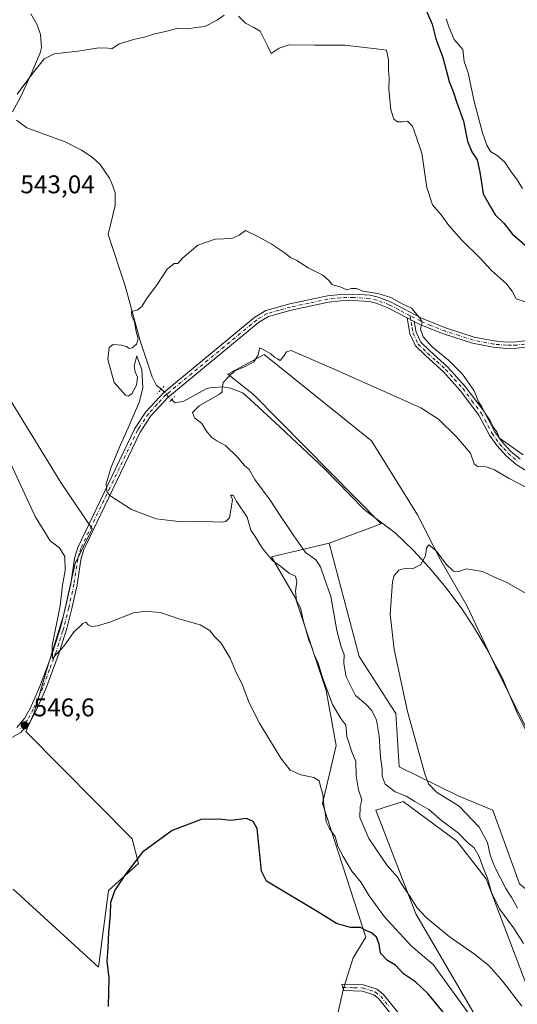
# Model space of a CAD drawing. Units: metres. Extents: x 573484 to 576938, y 4714941 to 4717291.
# Drawn here: x 576095 to 576290, y 4715426 to 4715812 of the extents above; entities that cross this region are included whole.
import ezdxf

# ---------------------------------------------------------------- set-up
doc = ezdxf.new("R2010")
doc.units = ezdxf.units.M
doc.header["$MEASUREMENT"] = 0
doc.linetypes.add('DGN Style 4', pattern=[2.6384748266838614, 1.318413404963828, -0.6592067024819142, 0.001648016756204785, -0.6592067024819142])
doc.linetypes.add('DGN Style 5', pattern=[1.1536117293433497, 0.4944050268614355, -0.6592067024819142])
for name, color, linetype, lineweight in [('Camino Cxs', 7, 'Continuous', 0), ('Camino eje', 30, 'DGN Style 4', 13), ('Corriente natural lineal', 142, 'Continuous', 13), ('Corriente natural lineal oculto', 9, 'DGN Style 4', 13), ('Cultivos herbáceos CxS', 92, 'Continuous', 0), ('Cultivos leñosos CxS', 92, 'Continuous', 0), ('Curva de nivel maestra', 30, 'Continuous', 30), ('Curva de nivel normal', 30, 'Continuous', 0), ('Matorral CxS', 135, 'Continuous', 0), ('Pista no pavimentada Cxs', 111, 'Continuous', 0), ('Pista no pavimentada eje', 91, 'DGN Style 4', 0), ('Prado CxS', 92, 'Continuous', 0), ('Puente lineal', 2, 'DGN Style 5', 0), ('Punto de cota en terreno', 7, 'Continuous', 0), ('Rótulo de punto de cota en terreno', 7, 'Continuous', 0)]:
    doc.layers.add(name, color=color, linetype=linetype, lineweight=lineweight)
doc.styles.add('Style-Arial', font='txt')

# ---------------------------------------------------------------- blocks, each defined once
blk = doc.blocks.new('*U12')
at = {"layer": 'Cultivos leñosos CxS', "color": 92, "linetype": 'Continuous', "lineweight": 0}
for points in [[(576487.3317, 4715363.752900001, 517.2624000000069), (576340.3371000001, 4715472.549500001, 523.1128999999928), (576305.0686999997, 4715520.0551, 526.2054000000062), (576298.4253000002, 4715523.551700001, 526.1245000000055), (576282.1633000001, 4715555.6807, 527.7581000000064), (576269.8677000003, 4715581.8599, 528.9783000000025), (576259.5553000001, 4715599.7093, 530.1503999999986), (576250.4326999999, 4715617.558700001, 531.2599999999948), (576232.5071, 4715646.567299999, 533.5491000000038), (576190.4108999996, 4715680.384500001, 535.7222999999941), (576176.1911000004, 4715672.749700001, 536.3399000000063), (576186.2115000002, 4715664.784700001, 534.6396999999997), (576236.2827000003, 4715614.077299999, 531.7136000000028), (576215.8687000005, 4715606.5579, 533.7449000000051), (576193.3404999999, 4715601.194300001, 539.5666000000056), (576202.7172999998, 4715584.978900001, 540.2918000000063), (576214.7723000003, 4715548.810699999, 540.8573999999935), (576218.5790999997, 4715527.2367, 542.1398999999947), (576213.2503000004, 4715504.5111, 545.6122999999934), (576230.2572999997, 4715452.1787, 549.8154999999971), (576225.2260999996, 4715444.1327, 551.2106000000058), (576221.4672999998, 4715432.0779, 552.7045999999973), (576215.1253000004, 4715403.994100001, 551.7820000000065)], [(576092.1799, 4715470.989499999, 545.1364999999934), (576125.5944999997, 4715440.4057, 549.4980999999971), (576129.5191000003, 4715470.4957, 549.2219999999943), (576141.2943000002, 4715480.962900001, 550.2093000000023), (576138.7153000003, 4715490.6687, 549.293399999995), (576097.1029000003, 4715532.751499999, 546.806700000001), (576100.3104999998, 4715539.739499999, 547.1514000000025), (576105.5553000001, 4715557.920499999, 546.946299999996), (576111.8492999999, 4715578.1995, 545.1866000000009), (576116.3948999997, 4715598.478499999, 543.2544000000053), (576123.0380999995, 4715612.1141, 541.2439000000013), (576110.8673, 4715630.2675, 543.1906000000017), (576085.5334999999, 4715671.437100001, 542.9815999999992)]]:
    blk.add_polyline3d(points, dxfattribs=at)
blk = doc.blocks.new('*U13')
at = {"layer": 'Cultivos leñosos CxS', "color": 92, "linetype": 'Continuous', "lineweight": 0}
blk.add_polyline3d([(576273.4294999996, 4715420.779899999, 544.5011999999988), (576249.8819000004, 4715461.336300001, 541.085699999996), (576234.1824000003, 4715501.8935, 538.561799999996), (576237.0144999997, 4715502.810500001, 537.5093999999954), (576244.8746999997, 4715505.355900001, 535.4382999999943), (576265.8778999997, 4715489.721899999, 535.8006000000023), (576277.3088999996, 4715474.954100001, 535.7608999999939), (576305.2041999997, 4715401.769300001, 540.6085000000021)], dxfattribs=at)
blk = doc.blocks.new('5PATER')
at = {"layer": 'Prado CxS', "linetype": 'Continuous', "lineweight": 0}
h = blk.add_hatch(color=51, dxfattribs=at)
edge = h.paths.add_edge_path()
edge.add_ellipse((0, 0), major_axis=(-0.1095731443231308, -0.1110710700762829), ratio=0.9994222409660322, start_angle=0, end_angle=360)

msp = doc.modelspace()

# ---------------------------------------------------------------- linework, layer by layer
at = {"layer": 'Camino Cxs', "color": 7, "linetype": 'Continuous', "lineweight": 0, "extrusion": (-0.06511310501963563, 0.03372409626169133, 0.997307860635839), "elevation": 122049.828498475, "flags": 128}
msp.add_lwpolyline([(-4452403.472811825, -1652587.29248638), (-4452403.472811826, -1652584.153177529)], dxfattribs=at)
at = {"layer": 'Camino Cxs', "color": 7, "linetype": 'Continuous', "lineweight": 0}
for points in [[(576304.9600999998, 4715627.4901, 539.7624999999971), (576289.1601, 4715637.3301, 538.1552999999985), (576285.1300999997, 4715640.800100001, 538.6772000000057), (576281.6401000004, 4715644.610099999, 539.604600000006), (576278.6501000002, 4715648.8101, 540.610799999995), (576274.4401000004, 4715656.700099999, 540.7369000000035), (576267.2500999998, 4715666.350099999, 540.2238999999972), (576260.6101000002, 4715673.6501, 538.7808999999979), (576253.5500999996, 4715680.030099999, 539.199299999993), (576249.6901000004, 4715683.780099999, 539.5356999999931), (576247.5301000001, 4715688.450099999, 540.0872999999992), (576246.4401000004, 4715694.790100001, 539.9320000000008), (576249.2202000003, 4715693.350199999, 540.1622000000061), (576249.9401000004, 4715689.200099999, 540.1196999999956), (576251.7701000003, 4715685.2501, 539.809500000003), (576255.2500999998, 4715681.860099999, 540.0930999999982), (576262.3701, 4715675.420100001, 539.9477999999945), (576269.1801000005, 4715667.940099999, 541.874800000005), (576276.5500999996, 4715658.040100001, 540.5921999999991), (576280.7701000003, 4715650.130100001, 540.728099999993), (576283.5900999998, 4715646.190099999, 540.3445999999967), (576286.8701, 4715642.590100001, 539.6208000000044), (576290.6401000004, 4715639.350099999, 539.354800000001)], [(576323.5449000001, 4715572.1513, 534.5773999999947), (576322.9401000004, 4715577.4301, 534.7271000000037), (576323.0601000004, 4715585.700099999, 535.6601999999984), (576322.8201000001, 4715598.090100001, 536.9502000000066), (576321.8000999996, 4715602.7401, 537.2543000000006), (576319.7701000003, 4715608.460100001, 537.9639000000025), (576317.8400999998, 4715612.950099999, 537.963499999998), (576315.5201000003, 4715617.290100001, 538.1016999999993), (576313.8300999999, 4715619.920100001, 538.4747999999963), (576310.6101000002, 4715623.420100001, 539.0705000000017), (576304.9600999998, 4715627.4901, 539.7624999999971), (576289.1601, 4715637.3301, 538.1552999999985), (576285.1300999997, 4715640.800100001, 538.6772000000057), (576281.6401000004, 4715644.610099999, 539.604600000006), (576278.6501000002, 4715648.8101, 540.610799999995), (576274.4401000004, 4715656.700099999, 540.7369000000035), (576267.2500999998, 4715666.350099999, 540.2238999999972), (576260.6101000002, 4715673.6501, 538.7808999999979), (576253.5500999996, 4715680.030099999, 539.199299999993), (576249.6901000004, 4715683.780099999, 539.5356999999931), (576247.5301000001, 4715688.450099999, 540.0872999999992), (576246.4401000004, 4715694.790100001, 539.9320000000008)], [(576249.2202000003, 4715693.350199999, 540.1622000000061), (576249.9401000004, 4715689.200099999, 540.1196999999956), (576251.7701000003, 4715685.2501, 539.809500000003), (576255.2500999998, 4715681.860099999, 540.0930999999982), (576262.3701, 4715675.420100001, 539.9477999999945), (576269.1801000005, 4715667.940099999, 541.874800000005), (576276.5500999996, 4715658.040100001, 540.5921999999991), (576280.7701000003, 4715650.130100001, 540.728099999993), (576283.5900999998, 4715646.190099999, 540.3445999999967), (576286.8701, 4715642.590100001, 539.6208000000044), (576290.6401000004, 4715639.350099999, 539.354800000001)], [(576241.1801000005, 4715420.670100001, 554.6438999999956), (576235.2200999996, 4715428.110099999, 553.880999999994), (576233.3400999998, 4715429.5701, 553.7262999999948), (576228.9301000005, 4715430.9901, 553.7255000000005), (576221.6101000002, 4715431.2301, 554.0363999999972), (576220.8601000002, 4715433.7601, 553.8402999999962), (576229.3701, 4715433.470100001, 553.5859999999957), (576234.5201000003, 4715431.8101, 553.3323999999993), (576236.9801000003, 4715429.9001, 553.5546000000032), (576243.2500999998, 4715422.100099999, 554.9584000000032)], [(576241.1801000005, 4715420.670100001, 554.6438999999956), (576235.2200999996, 4715428.110099999, 553.880999999994), (576233.3400999998, 4715429.5701, 553.7262999999948), (576228.9301000005, 4715430.9901, 553.7255000000005), (576221.6101000002, 4715431.2301, 554.0363999999972), (576220.8601000002, 4715433.7601, 553.8402999999962), (576229.3701, 4715433.470100001, 553.5859999999957), (576234.5201000003, 4715431.8101, 553.3323999999993), (576236.9801000003, 4715429.9001, 553.5546000000032), (576243.2500999998, 4715422.100099999, 554.9584000000032)]]:
    msp.add_polyline3d(points, dxfattribs=at)
at = {"layer": 'Camino eje', "color": 30, "linetype": 'DGN Style 4', "lineweight": 13}
for points in [[(576247.5629000004, 4715695.618100001, 540.0463000000018), (576248.3750999998, 4715690.9001, 540.0068000000028), (576248.7351000002, 4715688.825099999, 540.0942000000068), (576250.7301000003, 4715684.515100001, 539.6802000000025), (576252.6601, 4715682.640100001, 539.5273000000016), (576254.4001000002, 4715680.9451, 539.6013999999996), (576257.9301000005, 4715677.755100001, 538.9505000000064), (576261.4901000002, 4715674.5351, 539.3767999999982), (576264.8951000003, 4715670.795100001, 540.6085000000021), (576268.2150999998, 4715667.145099999, 541.0685999999987), (576271.8101000004, 4715662.3201, 539.9260000000068), (576275.4951, 4715657.370100001, 540.5895000000019), (576279.7100999998, 4715649.470100001, 540.6254999999946), (576281.2050999999, 4715647.370100001, 540.5908999999956), (576282.6151000002, 4715645.4001, 539.8834999999963), (576284.2550999997, 4715643.600099999, 539.5503000000026), (576286.0000999998, 4715641.6951, 539.1477000000014), (576287.8850999996, 4715640.075099999, 538.9012999999978), (576289.9001000002, 4715638.340100001, 538.7272999999988)], [(576221.2351000002, 4715432.495100001, 553.7399000000005), (576225.4901000002, 4715432.350099999, 553.7918999999965), (576229.1501000002, 4715432.2301, 553.5169000000024), (576233.9301000005, 4715430.690099999, 553.5233000000007), (576236.1001000004, 4715429.005100001, 553.710500000001), (576239.2351000002, 4715425.1051, 554.2311000000045)]]:
    msp.add_polyline3d(points, dxfattribs=at)
at = {"layer": 'Corriente natural lineal', "color": 142, "linetype": 'Continuous', "lineweight": 13}
for points in [[(576099.1201, 4715813.850099999, 548.9127000000008), (576101.5401, 4715809.5101, 548.0984999999928), (576102.8601000002, 4715805.7601, 547.3758999999991), (576103.2301000003, 4715800.7301, 546.546199999997), (576102.6700999998, 4715798.520099999, 546.3178999999947), (576099.4600999998, 4715790.9301, 545.4615999999951), (576095.0800999999, 4715781.220100001, 545.0509000000021), (576091.8501000004, 4715775.420100001, 544.8454999999958)], [(576093.4001000002, 4715772.140100001, 544.4872999999934), (576097.5000999998, 4715769.210100001, 544.073900000003), (576112.5201000003, 4715763.6801, 543.3365999999951), (576118.9001000002, 4715760.450099999, 543.1134000000021), (576123.0401, 4715757.6801, 543.0601000000024), (576126.2301000003, 4715754.8301, 543.0007000000041), (576129.9200999998, 4715749.460100001, 542.9425000000047), (576130.7301000003, 4715747.360099999, 542.9168999999965), (576131.9700999996, 4715744.130100001, 542.8071000000054), (576132.1201, 4715743.7601, 542.795299999998), (576132.0500999996, 4715738.7601, 542.5218000000023), (576129.3400999998, 4715727.4301, 542.3130999999995), (576135.9700999996, 4715707.3201, 541.0500999999931), (576141.8601000002, 4715685.720100001, 540.0963000000047), (576146.5201000003, 4715671.670100001, 539.7875000000058), (576148.3000999996, 4715668.290100001, 539.2559000000037), (576150.2143999999, 4715666.8444, 538.6215999999986)], [(576154.1755999997, 4715662.635700001, 537.25), (576155.6401000004, 4715661.470100001, 536.8701000000001), (576158.9401000004, 4715662.120100001, 536.3095999999932), (576167.7401000002, 4715666.920100001, 535.7050000000017), (576169.1201, 4715667.390100001, 535.553899999999), (576174.0701000001, 4715667.780099999, 535.1962000000058), (576177.2701000003, 4715667.210100001, 534.9904999999999), (576181.9901000002, 4715665.450099999, 534.7400999999954), (576183.0900999998, 4715664.440099999, 534.6123999999982), (576185.0701000001, 4715662.630100001, 534.4284000000043), (576194.6501000002, 4715653.890100001, 534.0749999999971), (576213.9200999998, 4715635.780099999, 533.1753000000026), (576229.3300999999, 4715619.950099999, 532.7087000000029), (576230.2500999998, 4715619.120100001, 532.5834000000032), (576241.7301000003, 4715610.550100001, 531.3678000000073), (576248.9600999998, 4715603.6501, 531.0752000000066), (576255.2001, 4715596.870100001, 530.4585999999981), (576261.5900999998, 4715589.170100001, 530.0819000000047), (576267.5401, 4715581.190099999, 528.898199999996), (576272.3701, 4715573.870100001, 528.3482999999978), (576277.4901000002, 4715565.300100001, 527.9838000000018), (576283.5701000001, 4715553.860099999, 527.8136999999988), (576289.5201000003, 4715540.090100001, 527.1346999999951), (576293.3501000004, 4715532.340100001, 526.0764999999956)]]:
    msp.add_polyline3d(points, dxfattribs=at)
at = {"layer": 'Corriente natural lineal oculto', "color": 9, "linetype": 'DGN Style 4', "lineweight": 13, "extrusion": (0.1582540672362976, -0.1681419500880385, 0.9729768418743382), "elevation": -701199.2380717248, "flags": 128}
msp.add_lwpolyline([(3651531.197993835, 2957042.895469254), (3651531.197993835, 2957036.95530531)], dxfattribs=at)
at = {"layer": 'Cultivos herbáceos CxS', "color": 92, "linetype": 'Continuous', "lineweight": 0}
for points in [[(576327.0692999996, 4715418.1621, 528.1382000000012), (576313.9867000004, 4715453.4869, 525.7890999999945), (576290.4385000002, 4715473.111099999, 527.7783999999956), (576279.9732999997, 4715501.892899999, 527.0320999999967), (576266.3932999996, 4715507.543299999, 528.6236000000063), (576243.3415000001, 4715518.901699999, 531.9878999999928), (576242.0333000004, 4715539.835100001, 530.993100000007), (576227.6425000001, 4715562.076300001, 532.6201000000001), (576215.8687000005, 4715606.5579, 533.7449000000051), (576236.2827000003, 4715614.077299999, 531.7136000000028), (576186.2115000002, 4715664.784700001, 534.6396999999997), (576176.1911000004, 4715672.749700001, 536.3399000000063), (576190.4108999996, 4715680.384500001, 535.7222999999941), (576232.5071, 4715646.567299999, 533.5491000000038), (576250.4326999999, 4715617.558700001, 531.2599999999948), (576259.5553000001, 4715599.7093, 530.1503999999986), (576269.8677000003, 4715581.8599, 528.9783000000025), (576282.1633000001, 4715555.6807, 527.7581000000064), (576298.4253000002, 4715523.551700001, 526.1245000000055), (576305.0686999997, 4715520.0551, 526.2054000000062), (576340.3371000001, 4715472.549500001, 523.1128999999928), (576487.3317, 4715363.752900001, 517.2624000000069)], [(576646.5554999998, 4715497.122099999, 530.5439999999944), (576590.7565000001, 4715427.904300001, 518.9560999999958), (576559.4945, 4715390.291300001, 517.2853999999934), (576512.4984999998, 4715404.782500001, 518.0584999999992), (576487.3317, 4715363.752900001, 517.2624000000069), (576340.3371000001, 4715472.549500001, 523.1128999999928), (576305.0686999997, 4715520.0551, 526.2054000000062), (576298.4253000002, 4715523.551700001, 526.1245000000055), (576282.1633000001, 4715555.6807, 527.7581000000064), (576269.8677000003, 4715581.8599, 528.9783000000025), (576259.5553000001, 4715599.7093, 530.1503999999986), (576250.4326999999, 4715617.558700001, 531.2599999999948), (576232.5071, 4715646.567299999, 533.5491000000038), (576190.4108999996, 4715680.384500001, 535.7222999999941), (576176.1911000004, 4715672.749700001, 536.3399000000063), (576186.2115000002, 4715664.784700001, 534.6396999999997), (576236.2827000003, 4715614.077299999, 531.7136000000028), (576215.8687000005, 4715606.5579, 533.7449000000051)], [(576085.5334999999, 4715671.437100001, 542.9815999999992), (576110.8673, 4715630.2675, 543.1906000000017), (576123.0380999995, 4715612.1141, 541.2439000000013), (576116.3948999997, 4715598.478499999, 543.2544000000053), (576111.8492999999, 4715578.1995, 545.1866000000009), (576105.5553000001, 4715557.920499999, 546.946299999996), (576100.3104999998, 4715539.739499999, 547.1514000000025), (576097.1029000003, 4715532.751499999, 546.806700000001), (576138.7153000003, 4715490.6687, 549.293399999995), (576141.2943000002, 4715480.962900001, 550.2093000000023), (576129.5191000003, 4715470.4957, 549.2219999999943), (576125.5944999997, 4715440.4057, 549.4980999999971), (576092.1799, 4715470.989499999, 545.1364999999934)], [(576085.5334999999, 4715671.437100001, 542.9815999999992), (576110.8673, 4715630.2675, 543.1906000000017), (576123.0380999995, 4715612.1141, 541.2439000000013), (576116.3948999997, 4715598.478499999, 543.2544000000053), (576111.8492999999, 4715578.1995, 545.1866000000009), (576105.5553000001, 4715557.920499999, 546.946299999996), (576100.3104999998, 4715539.739499999, 547.1514000000025), (576097.1029000003, 4715532.751499999, 546.806700000001), (576138.7153000003, 4715490.6687, 549.293399999995), (576141.2943000002, 4715480.962900001, 550.2093000000023), (576129.5191000003, 4715470.4957, 549.2219999999943), (576125.5944999997, 4715440.4057, 549.4980999999971), (576092.1799, 4715470.989499999, 545.1364999999934)], [(576215.8687000005, 4715606.5579, 533.7449000000051), (576227.6425000001, 4715562.076300001, 532.6201000000001), (576242.0333000004, 4715539.835100001, 530.993100000007), (576243.3415000001, 4715518.901699999, 531.9878999999928), (576266.3932999996, 4715507.543299999, 528.6236000000063), (576279.9732999997, 4715501.892899999, 527.0320999999967), (576290.4385000002, 4715473.111099999, 527.7783999999956), (576313.9867000004, 4715453.4869, 525.7890999999945), (576327.0692999996, 4715418.1621, 528.1382000000012), (576343.5626999997, 4715398.8233, 527.3637000000017), (576357.9534999998, 4715351.718499999, 529.8046000000032), (576365.0072999997, 4715314.8057, 530.9973000000027), (576416.0301000001, 4715337.046700001, 522.6073999999935), (576458.6904999996, 4715322.9321, 519.9673999999941), (576473.0818999996, 4715333.3991, 518.0841999999975), (576478.7455000002, 4715315.9715, 517.8819999999978), (576489.3317, 4715314.5595, 517.097099999999), (576500.4622999998, 4715313.733300001, 516.4970999999932), (576514.3447000004, 4715305.1075, 516.1080999999976), (576508.4040999999, 4715291.5285, 518.3932999999961), (576512.1497, 4715274.5255, 519.2494000000006)]]:
    msp.add_polyline3d(points, dxfattribs=at)
at = {"layer": 'Cultivos leñosos CxS', "color": 92, "linetype": 'Continuous', "lineweight": 0}
for points in [[(576646.5554999998, 4715497.122099999, 530.5439999999944), (576590.7565000001, 4715427.904300001, 518.9560999999958), (576559.4945, 4715390.291300001, 517.2853999999934), (576512.4984999998, 4715404.782500001, 518.0584999999992), (576487.3317, 4715363.752900001, 517.2624000000069), (576340.3371000001, 4715472.549500001, 523.1128999999928), (576305.0686999997, 4715520.0551, 526.2054000000062), (576298.4253000002, 4715523.551700001, 526.1245000000055), (576282.1633000001, 4715555.6807, 527.7581000000064), (576269.8677000003, 4715581.8599, 528.9783000000025), (576259.5553000001, 4715599.7093, 530.1503999999986), (576250.4326999999, 4715617.558700001, 531.2599999999948), (576232.5071, 4715646.567299999, 533.5491000000038), (576190.4108999996, 4715680.384500001, 535.7222999999941), (576176.1911000004, 4715672.749700001, 536.3399000000063), (576186.2115000002, 4715664.784700001, 534.6396999999997), (576236.2827000003, 4715614.077299999, 531.7136000000028), (576215.8687000005, 4715606.5579, 533.7449000000051)], [(576085.5334999999, 4715671.437100001, 542.9815999999992), (576110.8673, 4715630.2675, 543.1906000000017), (576123.0380999995, 4715612.1141, 541.2439000000013), (576116.3948999997, 4715598.478499999, 543.2544000000053), (576111.8492999999, 4715578.1995, 545.1866000000009), (576105.5553000001, 4715557.920499999, 546.946299999996), (576100.3104999998, 4715539.739499999, 547.1514000000025), (576097.1029000003, 4715532.751499999, 546.806700000001), (576138.7153000003, 4715490.6687, 549.293399999995), (576141.2943000002, 4715480.962900001, 550.2093000000023), (576129.5191000003, 4715470.4957, 549.2219999999943), (576125.5944999997, 4715440.4057, 549.4980999999971), (576092.1799, 4715470.989499999, 545.1364999999934)], [(576075.8790999996, 4715410.315300001, 541.3631000000023), (576124.2845000001, 4715393.3069, 548.3475999999937), (576137.3664999995, 4715378.9155, 547.1281000000017), (576138.6749, 4715361.908299999, 544.2354999999952), (576136.0585000003, 4715335.742699999, 543.9152000000031), (576150.4489000002, 4715314.808499999, 544.6162999999942), (576177.9227, 4715304.342300001, 546.4189000000042), (576216.9068999998, 4715322.326300001, 552.1919000000053), (576235.2571, 4715335.7357, 553.6747000000032), (576259.2355000004, 4715361.1007, 553.5604000000021), (576257.9278999995, 4715385.9605, 553.4493999999977), (576239.5849000001, 4715386.781300001, 553.4333999999944), (576230.5258999999, 4715394.028899999, 552.815300000002), (576215.1253000004, 4715403.994100001, 551.7820000000065), (576221.4672999998, 4715432.0779, 552.7045999999973), (576225.2260999996, 4715444.1327, 551.2106000000058), (576230.2572999997, 4715452.1787, 549.8154999999971), (576213.2503000004, 4715504.5111, 545.6122999999934), (576218.5790999997, 4715527.2367, 542.1398999999947), (576214.7723000003, 4715548.810699999, 540.8573999999935), (576202.7172999998, 4715584.978900001, 540.2918000000063), (576193.3404999999, 4715601.194300001, 539.5666000000056), (576215.8687000005, 4715606.5579, 533.7449000000051)], [(576273.4294999996, 4715420.779899999, 544.5011999999988), (576249.8819000004, 4715461.336300001, 541.085699999996), (576234.1824000003, 4715501.8935, 538.561799999996), (576237.0144999997, 4715502.810500001, 537.5093999999954), (576244.8746999997, 4715505.355900001, 535.4382999999943), (576265.8778999997, 4715489.721899999, 535.8006000000023), (576277.3088999996, 4715474.954100001, 535.7608999999939), (576305.2041999997, 4715401.769300001, 540.6085000000021)]]:
    msp.add_polyline3d(points, dxfattribs=at)
at = {"layer": 'Curva de nivel maestra', "color": 30, "linetype": 'Continuous', "lineweight": 30, "elevation": 550, "flags": 128}
for points in [[(576254.1100000005, 4715814.6801), (576256.2199999997, 4715809.8201), (576257.6200000001, 4715804.0001), (576260.4400000004, 4715796.700099999), (576262.8399999999, 4715787.290100001), (576264.4800000004, 4715783.4001), (576265.79, 4715779.440099999), (576268.4900000002, 4715771.800100001), (576270.1200000001, 4715763.960100001), (576271.7400000002, 4715759.800100001), (576273.8799999999, 4715756.690099999), (576274.8499999996, 4715751.890100001), (576275.5899999999, 4715747.620100001), (576276.2400000002, 4715743.300100001), (576279.0499999998, 4715738.2401), (576280.9299999997, 4715735.170100001), (576284.2800000003, 4715731.9101), (576287.5499999998, 4715727.620100001), (576292.6200000001, 4715723.1801)], [(576261.8300000001, 4715421.220100001), (576254.6699999999, 4715430.0101), (576249.6500000004, 4715434.690099999), (576244.9800000004, 4715437.850099999), (576241.9199999999, 4715441.1801), (576238.6699999999, 4715443.090100001), (576235.9400000004, 4715445.840100001), (576235.4400000004, 4715449.450099999), (576234.4800000004, 4715452.220100001), (576232.4900000002, 4715453.8201), (576230.0300000003, 4715454.860099999), (576228.1399999997, 4715455.9001), (576224.25, 4715455.960100001), (576218.8200000003, 4715457.540100001), (576211.8799999999, 4715461.8201), (576191.4100000003, 4715474.0801), (576189.4100000003, 4715478.040100001), (576187.7400000002, 4715494.7401), (576186.0999999996, 4715497.540100001), (576183.5700000003, 4715498.640100001), (576177.4500000002, 4715497.840100001), (576172.8399999999, 4715498.380100001), (576165.7800000003, 4715498.3201), (576154.4800000004, 4715493.9801), (576142.7999999998, 4715485.5001), (576135.9000000004, 4715476.470100001), (576131.9600000001, 4715470.600099999), (576130.2999999998, 4715465.800100001), (576130.1500000004, 4715460.9801), (576129.5499999998, 4715453.9801), (576129.2000000002, 4715447.9301), (576128.7699999996, 4715442.7601), (576129.6200000001, 4715436.2601), (576129.3700000001, 4715425.0001)]]:
    msp.add_lwpolyline(points, dxfattribs=at)
at = {"layer": 'Curva de nivel normal', "color": 30, "linetype": 'Continuous', "lineweight": 0, "flags": 128}
for points, elevation in [([(576174.7999999998, 4715813.3101), (576172.0199999996, 4715811.340100001), (576167.1699999999, 4715808.950099999), (576163.7300000004, 4715808.4901), (576160.4600000001, 4715807.950099999), (576156.6399999997, 4715808.2301), (576152.3200000003, 4715807.040100001), (576147.1200000001, 4715805.860099999), (576143.54, 4715804.670100001), (576139.79, 4715803.950099999), (576133.6500000004, 4715802.040100001), (576130.8099999996, 4715800.100099999), (576129.2999999998, 4715800.460100001), (576125.7000000002, 4715800.540100001), (576117.5300000003, 4715799.170100001), (576108.2000000002, 4715798.1801), (576104.2699999996, 4715796.220100001), (576099.8099999996, 4715790.6601), (576093.7400000002, 4715782.420100001)], 545), ([(576292.6699999999, 4715701.0001), (576289.1200000001, 4715702.270099999), (576287.5700000003, 4715705.2401), (576285.2699999996, 4715708.090100001), (576279.4900000002, 4715713.280099999), (576274.8799999999, 4715718.300100001), (576267.8700000001, 4715725.2501), (576262.7800000003, 4715731.0001), (576259.7400000002, 4715735.0701), (576256.3300000001, 4715739.0701), (576254.1299999999, 4715745.800100001), (576252.1600000003, 4715759.2301), (576249.8499999996, 4715766.2401), (576248.4600000001, 4715769.870100001), (576246.6100000005, 4715771.860099999), (576244.4900000002, 4715771.600099999), (576242.5999999996, 4715771.5801), (576241.2599999999, 4715772.5801), (576240, 4715776.2501), (576239.2699999996, 4715784.340100001), (576239.4299999997, 4715788.630100001), (576239.1200000001, 4715791.790100001), (576239.0899999999, 4715795.800100001), (576238.3799999999, 4715799.620100001), (576234.2999999998, 4715800.130100001), (576222, 4715801.640100001), (576210.1699999999, 4715801.530099999), (576200.25, 4715801.6501), (576196.3200000003, 4715800.380100001), (576193.2100000001, 4715798.280099999), (576191.5499999998, 4715801.520099999), (576188.8799999999, 4715807.030099999), (576186.3600000005, 4715808.440099999), (576183.1500000004, 4715810.200099999), (576180.3600000005, 4715812.9001)], 545), ([(576261.7300000004, 4715811.960100001), (576262.7000000002, 4715808.7501), (576264.8899999997, 4715803.780099999), (576268.2400000002, 4715799.920100001), (576268.7999999998, 4715795.1501), (576270.3200000003, 4715790.800100001), (576272.6399999997, 4715779.470100001), (576275.9400000004, 4715767.2601), (576277.6600000003, 4715762.350099999), (576279, 4715759.960100001), (576281.7199999997, 4715758.360099999), (576284.7199999997, 4715755.8101), (576286.9000000004, 4715752.300100001), (576289.4600000001, 4715748.8301), (576291.6100000005, 4715745.4001)], 555), ([(576291.3700000001, 4715425.100099999), (576283.8499999996, 4715434.790100001), (576278.3600000005, 4715441.040100001), (576272.75, 4715445.530099999), (576262.8499999996, 4715452.450099999), (576253.9299999997, 4715459.8101), (576250.2800000003, 4715463.8201), (576247.5300000003, 4715468.2401), (576244.8399999999, 4715471.970100001), (576242.6299999999, 4715475.670100001), (576238.54, 4715480.2601), (576231.3899999997, 4715490.790100001), (576227.9000000004, 4715498.9801), (576228, 4715503.3201), (576228.6799999997, 4715505.9801), (576227.4299999997, 4715509.9101), (576226.4600000001, 4715515.360099999), (576226.3200000003, 4715520.9901), (576224.7199999997, 4715524.720100001), (576222.8700000001, 4715530.8201), (576222.4500000002, 4715535.2401), (576220.4299999997, 4715537.880100001), (576217.25, 4715543.2601), (576213.2599999999, 4715553.9001), (576211.5800000001, 4715559.4801), (576210.0300000003, 4715562.8301), (576209.1200000001, 4715565.780099999), (576207.8700000001, 4715568.530099999), (576205.8300000001, 4715575.790100001), (576204.6200000001, 4715581.140100001), (576203.0700000003, 4715584.0701), (576202.6500000004, 4715587.6601), (576203.25, 4715591.350099999), (576202.6500000004, 4715593.550100001), (576200.3799999999, 4715594.5801), (576196.9400000004, 4715597.3201), (576193.7100000001, 4715599.700099999), (576189.7599999999, 4715604.420100001), (576186.9100000003, 4715609.170100001), (576185.2000000002, 4715611.620100001), (576183.7199999997, 4715616.720100001), (576179.6799999997, 4715622.670100001), (576178.3200000003, 4715625.3301), (576177.2400000002, 4715625.3101), (576178.0999999996, 4715623.640100001), (576177.5999999996, 4715620.970100001), (576176.8899999997, 4715616.440099999), (576175.4400000004, 4715614.960100001), (576173.5800000001, 4715614.780099999), (576163.9699999997, 4715615.090100001), (576157.0099999999, 4715615.030099999), (576148.2000000002, 4715616.090100001), (576138.5099999999, 4715619.6601), (576130.0099999999, 4715625.1601), (576128.7999999998, 4715626.720100001), (576128.5700000003, 4715629.700099999), (576130.5700000003, 4715636.2301), (576134.2000000002, 4715644.960100001), (576137.1600000003, 4715651.630100001), (576141.6399999997, 4715662.040100001), (576142.9900000002, 4715667.300100001), (576142.5199999996, 4715674.5001), (576141.2100000001, 4715677.970100001), (576140.5999999996, 4715679.8301), (576139.5800000001, 4715675.960100001), (576139.9800000004, 4715673.630100001), (576140.8300000001, 4715671.470100001), (576140.4000000004, 4715668.4301), (576138.6500000004, 4715664.940099999), (576137.1500000004, 4715664.1501), (576136.0899999999, 4715664.520099999), (576131.7300000004, 4715669.380100001), (576129.2800000003, 4715678.4001), (576129.7599999999, 4715683.110099999), (576131.2599999999, 4715684.300100001), (576134.6299999999, 4715684.090100001), (576136.5499999998, 4715683.530099999), (576137.5999999996, 4715682.7601), (576138.7999999998, 4715682.970100001), (576140.4400000004, 4715684.4901), (576141.0599999996, 4715686.520099999), (576140.3399999999, 4715689.4301), (576139.7000000002, 4715693.1501), (576138.5800000001, 4715695.380100001), (576138.5499999998, 4715697.3101), (576140.7199999997, 4715697.8101), (576142.4800000004, 4715699.2601), (576144.3200000003, 4715702.210100001), (576148.4800000004, 4715707.8101), (576152.4699999997, 4715713.850099999), (576155.2599999999, 4715716.090100001), (576156.6200000001, 4715716.120100001), (576158.5599999996, 4715718.340100001), (576164.5300000003, 4715723.220100001), (576171.2400000002, 4715725.600099999), (576177.7199999997, 4715725.890100001), (576180.6500000004, 4715727.130100001), (576183.1399999997, 4715728.920100001), (576187.6900000004, 4715726.7401), (576193.1399999997, 4715723.790100001), (576198.3200000003, 4715720.380100001), (576200.75, 4715718.4001), (576203.2300000004, 4715717.290100001), (576207.7100000001, 4715714.360099999), (576213.4000000004, 4715711.5101), (576215.6900000004, 4715709.5701), (576217.1100000005, 4715707.800100001), (576220.8799999999, 4715706.600099999), (576222.6699999999, 4715705.780099999), (576224.5999999996, 4715706.2401), (576226.5599999996, 4715706.2401), (576229.1200000001, 4715705.2501), (576235, 4715704.3301), (576240.0099999999, 4715702.720100001), (576244.4600000001, 4715700.300100001), (576248.1600000003, 4715698.530099999), (576251.1100000005, 4715695.090100001), (576252.2599999999, 4715693.200099999), (576251.7100000001, 4715690.350099999), (576252.75, 4715687.280099999), (576256.2000000002, 4715683.350099999), (576262.6699999999, 4715678.200099999), (576268.1600000003, 4715672.6801), (576272.7100000001, 4715666.1501), (576274.3899999997, 4715661.9101), (576275.54, 4715660.2301), (576276.7999999998, 4715657.5701), (576279, 4715654.360099999), (576280.3399999999, 4715651.6601), (576281.4900000002, 4715650.140100001), (576282.5300000003, 4715647.6501), (576291.8899999997, 4715641.1601)], 540), ([(576299.6799999997, 4715624.9001), (576286.4299999997, 4715631.8101), (576280.6100000005, 4715635.270099999), (576277.4199999999, 4715636.4101), (576274.0199999996, 4715636.5601), (576272.7000000002, 4715637.630100001), (576271.25, 4715641.790100001), (576265.7999999998, 4715648.200099999), (576258.7400000002, 4715655.090100001), (576251.8399999999, 4715659.4801), (576219.8899999997, 4715673.800100001), (576201.04, 4715682.020099999), (576199.2199999997, 4715681.4101), (576198.0599999996, 4715679.5801), (576196.7000000002, 4715678.020099999), (576195.7100000001, 4715678.690099999), (576194.4400000004, 4715679.420100001), (576193.0099999999, 4715680.6601), (576190.0099999999, 4715682.4001), (576188.7000000002, 4715683.0601), (576188, 4715680.040100001), (576186.3799999999, 4715677.5801), (576182.6900000004, 4715675.540100001), (576179.0099999999, 4715673.9801), (576176.6399999997, 4715671.7301), (576174.4100000003, 4715669.4801), (576174, 4715667.020099999), (576174, 4715665.7601), (576172.9000000004, 4715664.8101), (576165.04, 4715660.300100001), (576162.3499999996, 4715657.630100001), (576163.1600000003, 4715655.610099999), (576166.0300000003, 4715653.360099999), (576167.7699999996, 4715650.5001), (576169.9400000004, 4715647.9101), (576171.8499999996, 4715646.540100001), (576175.2999999998, 4715644.800100001), (576180.0300000003, 4715640.2301), (576182.6799999997, 4715636.960100001), (576184.6100000005, 4715635.4101), (576186.7999999998, 4715631.450099999), (576192.7400000002, 4715623.4001), (576196.9100000003, 4715616.9001), (576202.04, 4715609.4001), (576206.6799999997, 4715602.8201), (576210.6600000003, 4715600.040100001), (576212.5499999998, 4715597.2501), (576214.0499999998, 4715592.720100001), (576216.5800000001, 4715585.5801), (576218.9400000004, 4715572.280099999), (576220.54, 4715565.870100001), (576221.7400000002, 4715562.9301), (576221.6399999997, 4715559.420100001), (576222.5199999996, 4715554.110099999), (576226.2400000002, 4715546.8201), (576230.2400000002, 4715543.460100001), (576232.6200000001, 4715540.970100001), (576234.4100000003, 4715537.170100001), (576235.5, 4715530.960100001), (576236.0199999996, 4715522.6801), (576236.6399999997, 4715518.090100001), (576236.6200000001, 4715515.280099999), (576237.8200000003, 4715512.1601), (576241.7199999997, 4715509.0601), (576246.0099999999, 4715507.340100001), (576249.4000000004, 4715505.3301), (576254.8799999999, 4715502.200099999), (576259.8300000001, 4715497.840100001), (576266.54, 4715492.880100001), (576270, 4715489.300100001), (576272.7300000004, 4715487.220100001), (576274.6799999997, 4715483.7601), (576276.0700000003, 4715479.6801), (576277.9000000004, 4715475.3201), (576279.4900000002, 4715469.6501), (576282.5499999998, 4715463.3101), (576288.0700000003, 4715455.870100001), (576291.9900000002, 4715449.670100001)], 535), ([(576088.79, 4715642.940099999), (576100.8200000003, 4715617.0101), (576106.7000000002, 4715607.380100001), (576110.3399999999, 4715604.6801), (576112.4500000002, 4715601.280099999), (576112.54, 4715595.7401), (576111.4500000002, 4715590.0801), (576110.5700000003, 4715581.9001), (576107.4100000003, 4715566.4101), (576107.54, 4715561.350099999), (576112.1100000005, 4715566.2501), (576115.8399999999, 4715571.470100001), (576119.3899999997, 4715575.0101), (576120.6699999999, 4715575.5801), (576121.4699999997, 4715574.520099999), (576122.8300000001, 4715573.9001), (576125.2100000001, 4715574.100099999), (576130.04, 4715575.620100001), (576139.3200000003, 4715579.200099999), (576144.2699999996, 4715579.9001), (576146.54, 4715579.590100001), (576149.9000000004, 4715579.380100001), (576157.0599999996, 4715576.840100001), (576165.4400000004, 4715574.450099999), (576169.1699999999, 4715572.290100001), (576170.9800000004, 4715569.970100001), (576173.6200000001, 4715567.280099999), (576177.1600000003, 4715561.420100001), (576179.0800000001, 4715556.800100001), (576181.9500000002, 4715550.890100001), (576184.5899999999, 4715543.9801), (576188.6399999997, 4715535.9801), (576196.9100000003, 4715522.3201), (576200.5800000001, 4715517.600099999), (576204.7999999998, 4715515.7501), (576209.8799999999, 4715514.7601), (576211.9100000003, 4715513.450099999), (576212.4600000001, 4715511.210100001), (576213.3499999996, 4715508.200099999), (576213.75, 4715503.8301), (576214.5199999996, 4715500.040100001), (576214.7400000002, 4715497.4101), (576216.0800000001, 4715494.7501), (576218.2800000003, 4715491.5801), (576219.2699999996, 4715487.770099999), (576221.4199999999, 4715483.720100001), (576224.7400000002, 4715478.040100001), (576228.4500000002, 4715473.5601), (576231.5199999996, 4715468.3201), (576237.5899999999, 4715460.170100001), (576248.1799999997, 4715448.690099999), (576256.6399999997, 4715441.4001), (576271.3399999999, 4715421.040100001)], 545), ([(576289.6699999999, 4715463.5001), (576287.4699999997, 4715467.530099999), (576285.0800000001, 4715471.200099999), (576280.7400000002, 4715479.5601), (576278.9199999999, 4715484.2601), (576277.8799999999, 4715489.220100001), (576274.6200000001, 4715495.300100001), (576266.7599999999, 4715503.440099999), (576257.9500000002, 4715509.020099999), (576254.8099999996, 4715512.290100001), (576253.2999999998, 4715516.200099999), (576246.5, 4715540.5601), (576241.29, 4715564.8301), (576239.7599999999, 4715578.630100001), (576240.6900000004, 4715591.4001), (576241.4000000004, 4715593.8101), (576243.1699999999, 4715595.880100001), (576245.9199999999, 4715596.700099999), (576248.7199999997, 4715596.620100001), (576251.6900000004, 4715598.0801), (576253.6500000004, 4715601.4901), (576253.9500000002, 4715604.520099999), (576254.9400000004, 4715605.860099999), (576257.7300000004, 4715603.540100001), (576261.8899999997, 4715598.140100001), (576264.5899999999, 4715595.4801), (576266.6399999997, 4715595.450099999), (576269.6399999997, 4715596.4301), (576275.9000000004, 4715595.450099999), (576280.3499999996, 4715593.350099999), (576285.4199999999, 4715591.0801), (576293.3399999999, 4715586.670100001)], 530)]:
    msp.add_lwpolyline(points, dxfattribs=dict(at, elevation=elevation))
at = {"layer": 'Matorral CxS', "color": 135, "linetype": 'Continuous', "lineweight": 0}
for points in [[(576075.8790999996, 4715410.315300001, 541.3631000000023), (576124.2845000001, 4715393.3069, 548.3475999999937), (576137.3664999995, 4715378.9155, 547.1281000000017), (576138.6749, 4715361.908299999, 544.2354999999952), (576136.0585000003, 4715335.742699999, 543.9152000000031), (576150.4489000002, 4715314.808499999, 544.6162999999942), (576177.9227, 4715304.342300001, 546.4189000000042), (576216.9068999998, 4715322.326300001, 552.1919000000053), (576235.2571, 4715335.7357, 553.6747000000032), (576259.2355000004, 4715361.1007, 553.5604000000021), (576257.9278999995, 4715385.9605, 553.4493999999977), (576239.5849000001, 4715386.781300001, 553.4333999999944), (576230.5258999999, 4715394.028899999, 552.815300000002), (576215.1253000004, 4715403.994100001, 551.7820000000065), (576221.4672999998, 4715432.0779, 552.7045999999973), (576225.2260999996, 4715444.1327, 551.2106000000058), (576230.2572999997, 4715452.1787, 549.8154999999971), (576213.2503000004, 4715504.5111, 545.6122999999934), (576218.5790999997, 4715527.2367, 542.1398999999947), (576214.7723000003, 4715548.810699999, 540.8573999999935), (576202.7172999998, 4715584.978900001, 540.2918000000063), (576193.3404999999, 4715601.194300001, 539.5666000000056), (576215.8687000005, 4715606.5579, 533.7449000000051)], [(576215.1253000004, 4715403.994100001, 551.7820000000065), (576221.4672999998, 4715432.0779, 552.7045999999973), (576225.2260999996, 4715444.1327, 551.2106000000058), (576230.2572999997, 4715452.1787, 549.8154999999971), (576213.2503000004, 4715504.5111, 545.6122999999934), (576218.5790999997, 4715527.2367, 542.1398999999947), (576214.7723000003, 4715548.810699999, 540.8573999999935), (576202.7172999998, 4715584.978900001, 540.2918000000063), (576193.3404999999, 4715601.194300001, 539.5666000000056), (576215.8687000005, 4715606.5579, 533.7449000000051), (576227.6425000001, 4715562.076300001, 532.6201000000001), (576242.0333000004, 4715539.835100001, 530.993100000007), (576243.3415000001, 4715518.901699999, 531.9878999999928), (576266.3932999996, 4715507.543299999, 528.6236000000063), (576279.9732999997, 4715501.892899999, 527.0320999999967), (576290.4385000002, 4715473.111099999, 527.7783999999956), (576313.9867000004, 4715453.4869, 525.7890999999945), (576327.0692999996, 4715418.1621, 528.1382000000012)], [(576215.8687000005, 4715606.5579, 533.7449000000051), (576227.6425000001, 4715562.076300001, 532.6201000000001), (576242.0333000004, 4715539.835100001, 530.993100000007), (576243.3415000001, 4715518.901699999, 531.9878999999928), (576266.3932999996, 4715507.543299999, 528.6236000000063), (576279.9732999997, 4715501.892899999, 527.0320999999967), (576290.4385000002, 4715473.111099999, 527.7783999999956), (576313.9867000004, 4715453.4869, 525.7890999999945), (576327.0692999996, 4715418.1621, 528.1382000000012), (576343.5626999997, 4715398.8233, 527.3637000000017), (576357.9534999998, 4715351.718499999, 529.8046000000032), (576365.0072999997, 4715314.8057, 530.9973000000027), (576416.0301000001, 4715337.046700001, 522.6073999999935), (576458.6904999996, 4715322.9321, 519.9673999999941), (576473.0818999996, 4715333.3991, 518.0841999999975), (576478.7455000002, 4715315.9715, 517.8819999999978), (576489.3317, 4715314.5595, 517.097099999999), (576500.4622999998, 4715313.733300001, 516.4970999999932), (576514.3447000004, 4715305.1075, 516.1080999999976), (576508.4040999999, 4715291.5285, 518.3932999999961), (576512.1497, 4715274.5255, 519.2494000000006)], [(576305.2041999997, 4715401.769300001, 540.6085000000021), (576277.3088999996, 4715474.954100001, 535.7608999999939), (576265.8778999997, 4715489.721899999, 535.8006000000023), (576244.8746999997, 4715505.355900001, 535.4382999999943), (576237.0144999997, 4715502.810500001, 537.5093999999954), (576234.1824000003, 4715501.8935, 538.561799999996), (576249.8819000004, 4715461.336300001, 541.085699999996), (576273.4294999996, 4715420.779899999, 544.5011999999988)], [(576273.4294999996, 4715420.779899999, 544.5011999999988), (576249.8819000004, 4715461.336300001, 541.085699999996), (576234.1824000003, 4715501.8935, 538.561799999996), (576237.0144999997, 4715502.810500001, 537.5093999999954), (576244.8746999997, 4715505.355900001, 535.4382999999943), (576265.8778999997, 4715489.721899999, 535.8006000000023), (576277.3088999996, 4715474.954100001, 535.7608999999939), (576305.2041999997, 4715401.769300001, 540.6085000000021)]]:
    msp.add_polyline3d(points, dxfattribs=at)
at = {"layer": 'Pista no pavimentada Cxs', "color": 111, "linetype": 'Continuous', "lineweight": 0, "extrusion": (-0.06511310501963563, 0.03372409626169133, 0.997307860635839), "elevation": 122049.828498475, "flags": 128}
msp.add_lwpolyline([(-4452403.472811825, -1652587.29248638), (-4452403.472811826, -1652584.153177529)], dxfattribs=at)
at = {"layer": 'Pista no pavimentada Cxs', "color": 111, "linetype": 'Continuous', "lineweight": 0}
for points in [[(576093.5500999996, 4715534.360099999, 547.1178999999975), (576096.6300999997, 4715537.7601, 547.0731999999989), (576098.9200999998, 4715542.0101, 547.4254999999976), (576102.5800999999, 4715550.380100001, 546.9131999999954), (576107.7901, 4715564.370100001, 545.780700000003), (576110.8000999996, 4715573.800100001, 545.3699999999953), (576112.7100999998, 4715581.4801, 544.4989999999962), (576114.7100999998, 4715590.610099999, 543.8695000000008), (576116.2200999996, 4715600.540100001, 542.9064000000071), (576117.4600999998, 4715604.860099999, 542.3032999999997), (576139.7801000001, 4715651.450099999, 539.4084000000003), (576144.1401000004, 4715657.9301, 538.8408999999956), (576151.2200999996, 4715665.6151, 538.0947000000015), (576152.8901000004, 4715667.0001, 537.8687000000064), (576186.8000999996, 4715694.9901, 538.7513000000035), (576191.0900999998, 4715697.600099999, 538.6371000000072), (576200.4301000005, 4715700.200099999, 538.9557999999961), (576215.2001, 4715703.340100001, 539.1489000000003), (576220.3000999996, 4715703.9001, 539.3950999999943), (576225.4001000002, 4715704.0101, 539.605899999995), (576231.8800999997, 4715703.600099999, 539.886599999998), (576235.0800999999, 4715702.850099999, 539.9404999999971), (576239.9001000002, 4715701.0001, 540.079899999997), (576252.3000999996, 4715694.5701, 541.0384000000049), (576261.8501000004, 4715690.6801, 542.7651999999945), (576272.6401000004, 4715687.2601, 542.9763999999996), (576280.4901000002, 4715685.710100001, 543.4704000000056), (576285.3501000004, 4715685.300100001, 543.840200000006), (576289.1601, 4715685.370100001, 544.0288), (576300.4700999996, 4715686.7401, 544.9676999999938)], [(576093.5500999996, 4715534.360099999, 547.1178999999975), (576096.6300999997, 4715537.7601, 547.0731999999989), (576098.9200999998, 4715542.0101, 547.4254999999976), (576102.5800999999, 4715550.380100001, 546.9131999999954), (576107.7901, 4715564.370100001, 545.780700000003), (576110.8000999996, 4715573.800100001, 545.3699999999953), (576112.7100999998, 4715581.4801, 544.4989999999962), (576114.7100999998, 4715590.610099999, 543.8695000000008), (576116.2200999996, 4715600.540100001, 542.9064000000071), (576117.4600999998, 4715604.860099999, 542.3032999999997), (576139.7801000001, 4715651.450099999, 539.4084000000003), (576144.1401000004, 4715657.9301, 538.8408999999956), (576151.2200999996, 4715665.6151, 538.0947000000015), (576152.8901000004, 4715667.0001, 537.8687000000064), (576186.8000999996, 4715694.9901, 538.7513000000035), (576191.0900999998, 4715697.600099999, 538.6371000000072), (576200.4301000005, 4715700.200099999, 538.9557999999961), (576215.2001, 4715703.340100001, 539.1489000000003), (576220.3000999996, 4715703.9001, 539.3950999999943), (576225.4001000002, 4715704.0101, 539.605899999995), (576231.8800999997, 4715703.600099999, 539.886599999998), (576235.0800999999, 4715702.850099999, 539.9404999999971), (576239.9001000002, 4715701.0001, 540.079899999997), (576252.3000999996, 4715694.5701, 541.0384000000049), (576261.8501000004, 4715690.6801, 542.7651999999945), (576272.6401000004, 4715687.2601, 542.9763999999996), (576280.4901000002, 4715685.710100001, 543.4704000000056), (576285.3501000004, 4715685.300100001, 543.840200000006), (576289.1601, 4715685.370100001, 544.0288), (576300.4700999996, 4715686.7401, 544.9676999999938)], [(576300.6700999998, 4715684.2401, 544.3463999999949), (576289.3300999999, 4715682.870100001, 543.0227000000014), (576285.2701000003, 4715682.800100001, 542.7266999999993), (576280.1401000004, 4715683.2301, 542.5270000000019), (576272.0201000003, 4715684.8301, 542.3206000000064), (576261.0000999998, 4715688.3301, 541.6248999999953), (576259.1801000005, 4715689.0701, 541.607799999998), (576251.1901000004, 4715692.3301, 540.2182999999932), (576249.2202000003, 4715693.350199999, 540.1622000000061), (576246.4401000004, 4715694.790100001, 539.9320000000008), (576238.8701, 4715698.720100001, 539.5905999999959), (576234.3400999998, 4715700.460100001, 539.4040999999997), (576231.5201000003, 4715701.120100001, 539.2480999999971), (576225.3501000004, 4715701.5101, 538.9097000000038), (576220.4600999998, 4715701.4001, 538.6928999999947), (576215.6001000004, 4715700.860099999, 538.4915000000037), (576201.0201000003, 4715697.780099999, 538.2682999999961), (576192.1001000004, 4715695.290100001, 538.9348000000027), (576188.2600999996, 4715692.950099999, 538.6935999999987), (576152.7401000002, 4715663.630100001, 537.3944999999949), (576146.1101000002, 4715656.390100001, 538.3929999999964), (576141.8501000004, 4715649.970100001, 538.8997999999992), (576120.3000999996, 4715605.0101, 541.7887000000047), (576119.8000999996, 4715603.970100001, 541.8794000000053), (576118.6700999998, 4715600.0101, 542.1472999999969), (576117.1700999998, 4715590.1601, 542.8659000000043), (576115.1401000004, 4715580.9101, 544.7142000000022), (576113.2001, 4715573.120100001, 544.8635000000068), (576112.2600999996, 4715570.1501, 545.1067000000039), (576110.1501000002, 4715563.5601, 545.630999999994), (576104.9001000002, 4715549.440099999, 546.6201000000001), (576101.1700999998, 4715540.920100001, 546.9940999999963), (576098.6901000004, 4715536.3101, 546.9213000000018), (576095.8400999998, 4715533.1601, 546.7856000000029), (576095.1201, 4715532.380100001, 546.7421000000032), (576082.1700999998, 4715525.1801, 546.2485000000015)], [(576246.4401000004, 4715694.790100001, 539.9320000000008), (576238.8701, 4715698.720100001, 539.5905999999959), (576234.3400999998, 4715700.460100001, 539.4040999999997), (576231.5201000003, 4715701.120100001, 539.2480999999971), (576225.3501000004, 4715701.5101, 538.9097000000038), (576220.4600999998, 4715701.4001, 538.6928999999947), (576215.6001000004, 4715700.860099999, 538.4915000000037), (576201.0201000003, 4715697.780099999, 538.2682999999961), (576192.1001000004, 4715695.290100001, 538.9348000000027), (576188.2600999996, 4715692.950099999, 538.6935999999987), (576152.7401000002, 4715663.630100001, 537.3944999999949), (576146.1101000002, 4715656.390100001, 538.3929999999964), (576141.8501000004, 4715649.970100001, 538.8997999999992), (576120.3000999996, 4715605.0101, 541.7887000000047), (576119.8000999996, 4715603.970100001, 541.8794000000053), (576118.6700999998, 4715600.0101, 542.1472999999969), (576117.1700999998, 4715590.1601, 542.8659000000043), (576115.1401000004, 4715580.9101, 544.7142000000022), (576113.2001, 4715573.120100001, 544.8635000000068), (576112.2600999996, 4715570.1501, 545.1067000000039), (576110.1501000002, 4715563.5601, 545.630999999994), (576104.9001000002, 4715549.440099999, 546.6201000000001), (576101.1700999998, 4715540.920100001, 546.9940999999963), (576098.6901000004, 4715536.3101, 546.9213000000018), (576095.8400999998, 4715533.1601, 546.7856000000029), (576095.1201, 4715532.380100001, 546.7421000000032), (576082.1700999998, 4715525.1801, 546.2485000000015)], [(576300.6700999998, 4715684.2401, 544.3463999999949), (576289.3300999999, 4715682.870100001, 543.0227000000014), (576285.2701000003, 4715682.800100001, 542.7266999999993), (576280.1401000004, 4715683.2301, 542.5270000000019), (576272.0201000003, 4715684.8301, 542.3206000000064), (576261.0000999998, 4715688.3301, 541.6248999999953), (576259.1801000005, 4715689.0701, 541.607799999998), (576251.1901000004, 4715692.3301, 540.2182999999932), (576249.2202000003, 4715693.350199999, 540.1622000000061)]]:
    msp.add_polyline3d(points, dxfattribs=at)
at = {"layer": 'Pista no pavimentada eje', "color": 91, "linetype": 'DGN Style 4', "lineweight": 0}
for points in [[(576247.5629000004, 4715695.618100001, 540.0463000000018), (576243.1700999998, 4715697.895099999, 539.866399999999), (576239.3850999996, 4715699.860099999, 539.8347999999969), (576234.7100999998, 4715701.655099999, 539.6624000000012), (576231.7001, 4715702.360099999, 539.5184000000008), (576225.3750999998, 4715702.7601, 539.2608999999939), (576222.8251, 4715702.7051, 539.147100000002), (576220.3800999997, 4715702.6501, 539.0571999999956), (576217.9501, 4715702.380100001, 538.9088000000047), (576215.4001000002, 4715702.100099999, 538.8303000000016), (576208.0151000004, 4715700.530099999, 538.7219999999943), (576200.7251000004, 4715698.9901, 538.6162999999942), (576196.2651000004, 4715697.745100001, 538.429999999993), (576191.5950999996, 4715696.4451, 538.7393000000011), (576187.5301000001, 4715693.970100001, 538.6423000000068), (576152.8151000004, 4715665.315099999, 537.627800000002), (576151.9801000003, 4715664.622500001, 537.7171999999991), (576148.5601000004, 4715660.915100001, 538.2623000000021), (576145.1250999998, 4715657.1601, 538.5378000000055), (576143.7351000002, 4715655.095100001, 538.7589000000007), (576141.6601, 4715652.0001, 538.8932000000059), (576140.8425000003, 4715650.7675, 539.1159000000043), (576130.0401, 4715628.2301, 540.278999999995), (576118.6300999997, 4715604.415100001, 542.0749000000069), (576118.0100999996, 4715602.255100001, 542.124299999996), (576117.4451000001, 4715600.2751, 542.2967999999964), (576115.9401000004, 4715590.3851, 543.3606), (576113.9250999996, 4715581.1951, 544.591499999995), (576112.0000999998, 4715573.460100001, 544.8622000000032), (576111.5301000001, 4715571.975099999, 545.1432999999961), (576110.0251000002, 4715567.2601, 545.7725000000064), (576108.9700999996, 4715563.965100001, 545.6921000000002), (576106.3651000002, 4715556.970100001, 546.132500000007), (576103.7401000002, 4715549.9101, 546.741200000004), (576101.9101, 4715545.725099999, 546.8248000000021), (576100.0450999998, 4715541.465100001, 547.1708000000071), (576097.6601, 4715537.0351, 546.8457999999955), (576096.2351000002, 4715535.460100001, 546.9398999999976), (576094.5151000004, 4715533.565099999, 546.9189999999944)], [(576300.5701000001, 4715685.4901, 544.6555999999982), (576289.2451, 4715684.120100001, 543.5222000000067), (576287.2150999998, 4715684.085100001, 543.4584000000032), (576285.3101000004, 4715684.050100001, 543.2829999999958), (576280.3151000004, 4715684.470100001, 542.9934999999969), (576272.3300999999, 4715686.045100001, 542.6383999999962), (576266.8201000001, 4715687.795100001, 542.1882000000041), (576261.4250999996, 4715689.505100001, 542.1668999999965), (576255.7401000002, 4715691.8201, 541.3163000000059), (576251.7451, 4715693.450099999, 540.5693000000028), (576247.5629000004, 4715695.618100001, 540.0463000000018)]]:
    msp.add_polyline3d(points, dxfattribs=at)
at = {"layer": 'Puente lineal', "color": 2, "linetype": 'DGN Style 5', "lineweight": 0, "extrusion": (0.7157154939454997, -0.6976837878681397, 0.03144302581358949), "elevation": -2877662.013154364, "flags": 128}
msp.add_lwpolyline([(3778916.656088682, 91064.59743312415), (3778914.732553925, 91064.47827420551), (3778913.261711091, 91064.62524687676)], dxfattribs=at)
at = {"layer": 'Puente lineal', "color": 2, "linetype": 'DGN Style 5', "lineweight": 0}
msp.add_polyline3d([(576151.2301000003, 4715667.880100001, 538.4110999999976), (576150.2100999998, 4715666.840100001, 538.5948000000062), (576149.5301000001, 4715666.130100001, 538.709400000007), (576148.5500999996, 4715665.130100001, 538.8693000000058)], dxfattribs=at)

# ---------------------------------------------------------------- block references
at = {"layer": 'Cultivos leñosos CxS', "color": 92, "linetype": 'Continuous', "lineweight": 0}
for name in ['*U13', '*U12']:
    msp.add_blockref(name, (0, 0), dxfattribs=at)
at = {"layer": 'Punto de cota en terreno', "color": 7, "linetype": 'Continuous', "lineweight": 0, "xscale": 10, "yscale": 10, "zscale": 10}
msp.add_blockref('5PATER', (576096.6299999999, 4715535.140000001, 546.6000000000058), dxfattribs=at)

# ---------------------------------------------------------------- texts
at = {"layer": 'Rótulo de punto de cota en terreno', "color": 7, "linetype": 'Continuous', "lineweight": 0, "style": 'Style-Arial'}
for s, p in [('543,04', (576094.9778000005, 4715743.5678)), ('546,6', (576100.1578000002, 4715538.6678))]:
    msp.add_text(s, height=7.000000000000002, dxfattribs=at).set_placement(p)

doc.saveas('drawing.dxf')
